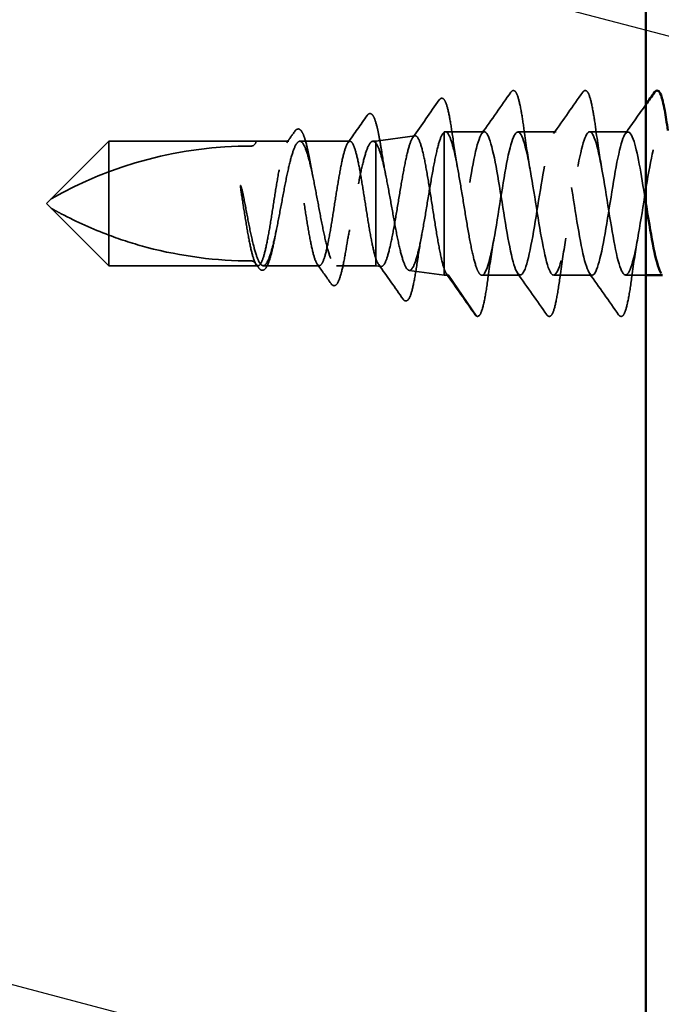
# Model space of a CAD drawing. Units: inches. Extents: x 0.6 to 33.4, y 0.6 to 21.4.
# Drawn here: x 11.6 to 12.3, y 7.2 to 8.3 of the extents above; entities that cross this region are included whole.
import ezdxf

# ---------------------------------------------------------------- set-up
doc = ezdxf.new("R2010")
doc.units = ezdxf.units.IN
doc.header["$LTSCALE"] = 2
doc.header["$MEASUREMENT"] = 0
doc.linetypes.add('DASHED', pattern=[0.2067, 0.1654, -0.0413])
for name, color, linetype, lineweight in [('Hidden (ANSI)', 7, 'DASHED', 35), ('Symbol (ANSI)', 7, 'Continuous', 25), ('Visible (ANSI)', 7, 'Continuous', 50)]:
    doc.layers.add(name, color=color, linetype=linetype, lineweight=lineweight)
doc.styles.add('Note Text (ANSI)', font='tahoma.ttf')
doc.dimstyles.new('Default (ANSI)$7', dxfattribs={"dimscale": 2, "dimtxt": 0.12, "dimasz": 0.098425, "dimexe": 0.125, "dimexo": 0.0625, "dimgap": 0.031496, "dimtad": 0, "dimtih": 1, "dimtoh": 1, "dimrnd": 1e-08, "dimzin": 4, "dimdsep": 46, "dimtxsty": 'Note Text (ANSI)', "dimcen": 0.09, "dimdle": 0.393701, "dimclrd": 256, "dimclre": 256, "dimclrt": 256, "dimadec": 0, "dimazin": 1, "dimtfac": 1, "dimtofl": 0, "dimtmove": 0, "dimatfit": 3, "dimfxl": 1, "dimtolj": 1, "dimtzin": 4, "dimlwd": -1, "dimlwe": -1, "dimarcsym": 0})

msp = doc.modelspace()

# ---------------------------------------------------------------- linework, layer by layer
at = {"layer": 'Hidden (ANSI)'}
for p, q in [((12.01804, 8.13525), (12.05883, 8.14099)), ((12.08919, 8.14481), (12.08919, 8.00256)), ((12.13122, 8.14525), (12.09052, 8.14525)), ((12.20622, 8.14525), (12.16622, 8.14525)), ((12.28122, 8.14525), (12.24122, 8.14525)), ((11.73904, 8.13525), (11.67904, 8.07525)), ((11.73904, 8.13525), (11.73904, 8.03723)), ((11.89279, 8.13525), (11.73904, 8.13525)), ((11.92714, 8.13525), (11.89279, 8.13525)), ((11.991, 8.13525), (11.93858, 8.13525)), ((12.01804, 8.13525), (12.01498, 8.13525)), ((12.01804, 8.13525), (12.01804, 8.13321)), ((12.01804, 8.13321), (12.01804, 8.01264)), ((11.67404, 8.07025), (11.67904, 8.07525)), ((11.67404, 8.07025), (11.67904, 8.06525)), ((11.73904, 8.00525), (11.67904, 8.06525)), ((11.73904, 8.03723), (11.73904, 8.00525)), ((11.89279, 8.00525), (11.73904, 8.00525)), ((11.89522, 8.00525), (11.89279, 8.00525)), ((11.95907, 8.00525), (11.90037, 8.00525)), ((12.01804, 8.00525), (11.97678, 8.00525)), ((12.01804, 8.01264), (12.01804, 8.00525)), ((12.01804, 8.00525), (12.02346, 8.00449)), ((12.05276, 8.00037), (12.08919, 7.99525)), ((12.08919, 8.00256), (12.08919, 7.99525)), ((12.09372, 7.99525), (12.08919, 7.99525)), ((12.12322, 7.95268), (12.09372, 7.99525)), ((12.16872, 7.99525), (12.12872, 7.99525)), ((12.24372, 7.99525), (12.20372, 7.99525)), ((12.30004, 7.99525), (12.27872, 7.99525))]:
    msp.add_line(p, q, dxfattribs=at)
for centre, radius, start, end in [((11.88779, 7.7066), 0.42365, 90, 119.5209), ((11.88779, 8.13525), 0.005, 270, 0), ((12.12404, 7.95325), 0.001, 214.72105, 355)]:
    msp.add_arc(centre, radius, start, end, dxfattribs=at)
for points, knots in [([(12.08412, 8.17847), (12.08496, 8.17967), (12.08613, 8.18048), (12.08903, 8.17978), (12.09, 8.17806), (12.09229, 8.17235), (12.09352, 8.16756), (12.0959, 8.15544), (12.09707, 8.14812), (12.09823, 8.13986)], [0, 0, 0, 0, 0.05154935, 0.05154935, 0.12128734, 0.12128734, 0.20737117, 0.20737117, 0.28987002, 0.28987002, 0.28987002, 0.28987002]), ([(12.15898, 8.18658), (12.15984, 8.1878), (12.16115, 8.18857), (12.16391, 8.1875), (12.16477, 8.18581), (12.16704, 8.17982), (12.16831, 8.17449), (12.17066, 8.16167), (12.17174, 8.15453), (12.17282, 8.14651)], [0, 0, 0, 0, 0.055909, 0.055909, 0.1259299, 0.1259299, 0.2207142, 0.2207142, 0.30154264, 0.30154264, 0.30154264, 0.30154264]), ([(12.23398, 8.18658), (12.23484, 8.1878), (12.23615, 8.18857), (12.23891, 8.1875), (12.23977, 8.18581), (12.24204, 8.17982), (12.24331, 8.17449), (12.24566, 8.16167), (12.24674, 8.15453), (12.24782, 8.14651)], [0, 0, 0, 0, 0.055909, 0.055909, 0.1259299, 0.1259299, 0.2207142, 0.2207142, 0.30154264, 0.30154264, 0.30154264, 0.30154264]), ([(12.00885, 8.16217), (12.00966, 8.16333), (12.01062, 8.16414), (12.01362, 8.16422), (12.01491, 8.16253), (12.0173, 8.15739), (12.01849, 8.15347), (12.02031, 8.14564), (12.02097, 8.14245), (12.02245, 8.13455), (12.02328, 8.1296), (12.0241, 8.12429)], [0, 0, 0, 0, 0.0433697, 0.0433697, 0.11085074, 0.11085074, 0.18170608, 0.18170608, 0.22153044, 0.22153044, 0.27193944, 0.27193944, 0.27193944, 0.27193944]), ([(11.93347, 8.14578), (11.93425, 8.14689), (11.9351, 8.14769), (11.93794, 8.14851), (11.93966, 8.14712), (11.94216, 8.14282), (11.94329, 8.13984), (11.94577, 8.13139), (11.94713, 8.12541), (11.949, 8.11578), (11.94954, 8.11285), (11.95008, 8.10979)], [0, 0, 0, 0, 0.03545816, 0.03545816, 0.09768968, 0.09768968, 0.15380105, 0.15380105, 0.2219814, 0.2219814, 0.24955294, 0.24955294, 0.24955294, 0.24955294]), ([(12.30004, 8.06978), (12.29588, 8.09582), (12.29172, 8.12169), (12.28756, 8.13493), (12.28281, 8.15002), (12.27807, 8.14775), (12.27333, 8.12946), (12.26859, 8.11117), (12.26385, 8.07801), (12.2591, 8.04939), (12.25436, 8.02077), (12.24962, 7.99849), (12.24488, 7.99561), (12.24013, 7.99272), (12.23539, 8.00941), (12.23065, 8.03589), (12.22591, 8.06238), (12.22116, 8.097), (12.21642, 8.11948), (12.21168, 8.14196), (12.20694, 8.15089), (12.2022, 8.14103), (12.19745, 8.13118), (12.19271, 8.10317), (12.18797, 8.0734), (12.18323, 8.04363), (12.17848, 8.01397), (12.17374, 8.0018), (12.169, 7.98963), (12.16426, 7.9957), (12.15952, 8.01647), (12.15477, 8.03723), (12.15003, 8.07138), (12.14529, 8.09891), (12.14055, 8.12645), (12.1358, 8.14564), (12.13106, 8.14525), (12.12632, 8.14486), (12.12158, 8.1249), (12.11683, 8.09708), (12.11209, 8.06925), (12.10735, 8.0353), (12.10261, 8.01511), (12.09964, 8.00249), (12.09668, 7.99525), (12.09372, 7.99525)], [54.9718684, 54.9718684, 54.9718684, 54.9718684, 56.0176927, 56.0176927, 56.0176927, 57.2095586, 57.2095586, 57.2095586, 58.4014244, 58.4014244, 58.4014244, 59.5932902, 59.5932902, 59.5932902, 60.785156, 60.785156, 60.785156, 61.9770218, 61.9770218, 61.9770218, 63.1688876, 63.1688876, 63.1688876, 64.3607534, 64.3607534, 64.3607534, 65.5526192, 65.5526192, 65.5526192, 66.744485, 66.744485, 66.744485, 67.9363508, 67.9363508, 67.9363508, 69.1282166, 69.1282166, 69.1282166, 70.3200824, 70.3200824, 70.3200824, 71.5119482, 71.5119482, 71.5119482, 72.256631, 72.256631, 72.256631, 72.256631]), ([(12.12872, 7.99525), (12.13346, 7.99525), (12.1382, 8.01483), (12.14295, 8.04251), (12.14769, 8.07019), (12.15243, 8.10425), (12.15717, 8.12473), (12.16191, 8.14521), (12.16666, 8.15083), (12.1714, 8.1383), (12.17614, 8.12577), (12.18088, 8.09588), (12.18563, 8.06613), (12.19037, 8.03637), (12.19511, 8.00864), (12.19985, 7.99915), (12.2046, 7.98967), (12.20934, 7.99904), (12.21408, 8.02178), (12.21882, 8.04451), (12.22356, 8.07919), (12.22831, 8.10549), (12.23305, 8.13179), (12.23779, 8.14808), (12.24253, 8.1448), (12.24728, 8.14152), (12.25202, 8.1189), (12.25676, 8.09017), (12.2615, 8.06144), (12.26625, 8.02842), (12.27099, 8.01044), (12.27573, 7.99247), (12.28047, 7.99066), (12.28521, 8.00609), (12.28996, 8.02151), (12.2947, 8.0532), (12.29944, 8.08259), (12.30418, 8.11198), (12.30893, 8.13723), (12.31367, 8.14355), (12.31841, 8.14987), (12.32315, 8.13686), (12.32789, 8.11215), (12.33264, 8.08743), (12.33738, 8.05256), (12.34212, 8.02795), (12.34686, 8.00335), (12.35161, 7.99056), (12.35635, 7.99707), (12.36109, 8.00358), (12.36583, 8.02898), (12.37058, 8.05841), (12.37532, 8.08783), (12.38006, 8.11942), (12.3848, 8.13468), (12.38954, 8.14993), (12.39429, 8.1479), (12.39903, 8.12976), (12.40377, 8.11163), (12.40851, 8.07854), (12.41326, 8.04986), (12.418, 8.02119), (12.42274, 7.99874), (12.42748, 7.99566), (12.43223, 7.99258), (12.43697, 8.00906), (12.44171, 8.03546), (12.44645, 8.06185), (12.45119, 8.0965), (12.45594, 8.11911), (12.46068, 8.14172), (12.46542, 8.15086), (12.47016, 8.1412), (12.47491, 8.13153), (12.47965, 8.10365), (12.48439, 8.07389), (12.48913, 8.04413), (12.49387, 8.01435), (12.49862, 8.002), (12.50336, 7.98965), (12.5081, 7.9955), (12.51284, 8.01612), (12.51759, 8.03675), (12.52233, 8.07085), (12.52707, 8.09846), (12.53181, 8.12607), (12.53656, 8.14545), (12.5413, 8.14525), (12.54604, 8.14506), (12.55078, 8.12529), (12.55552, 8.09754), (12.56027, 8.06978), (12.56501, 8.03578), (12.56975, 8.01544), (12.57449, 7.9951), (12.57924, 7.98971), (12.58398, 8.00242), (12.58872, 8.01512), (12.59346, 8.04514), (12.5982, 8.07488), (12.60295, 8.10462), (12.60769, 8.13222), (12.61243, 8.14151), (12.61717, 8.15081), (12.62192, 8.14121), (12.62666, 8.11835), (12.6314, 8.09549), (12.63614, 8.06079), (12.64089, 8.03458), (12.64563, 8.00837), (12.65037, 7.99229), (12.65511, 7.99576), (12.65985, 7.99924), (12.6646, 8.02204), (12.66934, 8.05081), (12.67408, 8.07959), (12.67882, 8.11254), (12.68357, 8.13036), (12.68831, 8.14818), (12.69305, 8.14976), (12.69779, 8.13416), (12.70254, 8.11857), (12.70728, 8.08679), (12.71202, 8.05743), (12.71676, 8.02807), (12.7215, 8.00298), (12.72625, 7.99686), (12.73099, 7.99073), (12.73573, 8.00395), (12.74047, 8.02877), (12.74522, 8.0536), (12.74996, 8.08847), (12.7547, 8.11296), (12.75944, 8.13746), (12.76418, 8.15003), (12.76893, 8.14333), (12.77367, 8.13663), (12.77841, 8.11107), (12.78315, 8.08161), (12.7879, 8.05216), (12.79264, 8.02067), (12.79738, 8.00558), (12.80212, 7.99049), (12.80687, 7.99276), (12.81161, 8.01105), (12.81635, 8.02934), (12.82109, 8.0625), (12.82583, 8.09112), (12.83058, 8.11974), (12.83532, 8.14202), (12.84006, 8.1449), (12.8448, 8.14779), (12.84955, 8.1311), (12.85429, 8.10461), (12.85903, 8.07813), (12.86377, 8.04351), (12.86852, 8.02103), (12.87326, 7.99855), (12.878, 7.98962), (12.88274, 7.99947), (12.88748, 8.00933), (12.89223, 8.03734), (12.89697, 8.06711), (12.90171, 8.09688), (12.90645, 8.12654), (12.9112, 8.13871), (12.91594, 8.15088), (12.92068, 8.14481), (12.92542, 8.12404), (12.93016, 8.10328), (12.93491, 8.06913), (12.93965, 8.04159), (12.94439, 8.01406), (12.94913, 7.99487), (12.95388, 7.99526), (12.95862, 7.99565), (12.96336, 8.0156), (12.9681, 8.04343), (12.97285, 8.07126), (12.97759, 8.10521), (12.98233, 8.1254), (12.98529, 8.13802), (12.98826, 8.14525), (12.99122, 8.14525)], [-72.256631, -72.256631, -72.256631, -72.256631, -71.0647652, -71.0647652, -71.0647652, -69.8728994, -69.8728994, -69.8728994, -68.6810336, -68.6810336, -68.6810336, -67.4891678, -67.4891678, -67.4891678, -66.297302, -66.297302, -66.297302, -65.1054362, -65.1054362, -65.1054362, -63.9135704, -63.9135704, -63.9135704, -62.7217046, -62.7217046, -62.7217046, -61.5298388, -61.5298388, -61.5298388, -60.337973, -60.337973, -60.337973, -59.1461072, -59.1461072, -59.1461072, -57.9542414, -57.9542414, -57.9542414, -56.7623756, -56.7623756, -56.7623756, -55.5705098, -55.5705098, -55.5705098, -54.378644, -54.378644, -54.378644, -53.1867782, -53.1867782, -53.1867782, -51.9949124, -51.9949124, -51.9949124, -50.8030466, -50.8030466, -50.8030466, -49.6111808, -49.6111808, -49.6111808, -48.419315, -48.419315, -48.419315, -47.2274492, -47.2274492, -47.2274492, -46.0355834, -46.0355834, -46.0355834, -44.8437176, -44.8437176, -44.8437176, -43.6518518, -43.6518518, -43.6518518, -42.459986, -42.459986, -42.459986, -41.2681202, -41.2681202, -41.2681202, -40.0762543, -40.0762543, -40.0762543, -38.8843885, -38.8843885, -38.8843885, -37.6925227, -37.6925227, -37.6925227, -36.5006569, -36.5006569, -36.5006569, -35.3087911, -35.3087911, -35.3087911, -34.1169253, -34.1169253, -34.1169253, -32.9250595, -32.9250595, -32.9250595, -31.7331937, -31.7331937, -31.7331937, -30.5413279, -30.5413279, -30.5413279, -29.3494621, -29.3494621, -29.3494621, -28.1575963, -28.1575963, -28.1575963, -26.9657305, -26.9657305, -26.9657305, -25.7738647, -25.7738647, -25.7738647, -24.5819989, -24.5819989, -24.5819989, -23.3901331, -23.3901331, -23.3901331, -22.1982673, -22.1982673, -22.1982673, -21.0064015, -21.0064015, -21.0064015, -19.8145357, -19.8145357, -19.8145357, -18.6226699, -18.6226699, -18.6226699, -17.4308041, -17.4308041, -17.4308041, -16.2389383, -16.2389383, -16.2389383, -15.0470725, -15.0470725, -15.0470725, -13.8552067, -13.8552067, -13.8552067, -12.6633409, -12.6633409, -12.6633409, -11.4714751, -11.4714751, -11.4714751, -10.2796093, -10.2796093, -10.2796093, -9.0877435, -9.0877435, -9.0877435, -7.8958777, -7.8958777, -7.8958777, -6.7040119, -6.7040119, -6.7040119, -5.5121461, -5.5121461, -5.5121461, -4.3202803, -4.3202803, -4.3202803, -3.1284144, -3.1284144, -3.1284144, -1.9365486, -1.9365486, -1.9365486, -0.7446828, -0.7446828, -0.7446828, 0, 0, 0, 0]), ([(12.01804, 8.13321), (12.01964, 8.13128), (12.02121, 8.12768), (12.02439, 8.11756), (12.02597, 8.11111), (12.02914, 8.09618), (12.03072, 8.08783), (12.03389, 8.07032), (12.03547, 8.06133), (12.03864, 8.04394), (12.04021, 8.03571), (12.04339, 8.02115), (12.04496, 8.01497), (12.04814, 8.00556), (12.04971, 8.00245), (12.05288, 7.99975), (12.05445, 8.00023), (12.05762, 8.0048), (12.0592, 8.00887), (12.06237, 8.02012), (12.06394, 8.02722), (12.06711, 8.04352), (12.06868, 8.05259), (12.07185, 8.0715), (12.07342, 8.08117), (12.07659, 8.0998), (12.07816, 8.10858), (12.08132, 8.12402), (12.08289, 8.13052), (12.08605, 8.14033), (12.08762, 8.14353), (12.08919, 8.14481)], [0, 0, 0, 0, 0.0670068, 0.0670068, 0.1346399, 0.1346399, 0.2028994, 0.2028994, 0.2717855, 0.2717855, 0.3412982, 0.3412982, 0.4114377, 0.4114377, 0.4822039, 0.4822039, 0.5535971, 0.5535971, 0.6256174, 0.6256174, 0.6982647, 0.6982647, 0.7715391, 0.7715391, 0.8454408, 0.8454408, 0.9199697, 0.9199697, 0.9950069, 0.9950069, 1.0706864, 1.0706864, 1.0706864, 1.0706864]), ([(12.08919, 8.00256), (12.08772, 8.00699), (12.08625, 8.01309), (12.08329, 8.02794), (12.08182, 8.03651), (12.07885, 8.05497), (12.07738, 8.06466), (12.07442, 8.08387), (12.07295, 8.0932), (12.06998, 8.11022), (12.06852, 8.11776), (12.06555, 8.13005), (12.06408, 8.13469), (12.06111, 8.14045), (12.05964, 8.14154), (12.05668, 8.14), (12.05521, 8.13742), (12.05224, 8.12894), (12.05077, 8.12315), (12.0478, 8.10914), (12.04633, 8.10108), (12.04336, 8.08378), (12.04189, 8.07471), (12.03892, 8.0568), (12.03745, 8.04813), (12.03447, 8.03236), (12.033, 8.02541), (12.03003, 8.01414), (12.02856, 8.00993), (12.02559, 8.00481), (12.02412, 8.00394), (12.02186, 8.00523), (12.0211, 8.00611), (12.01957, 8.00875), (12.01881, 8.01049), (12.01804, 8.01264)], [0, 0, 0, 0, 0.0757821, 0.0757821, 0.1509732, 0.1509732, 0.2255733, 0.2255733, 0.2995824, 0.2995824, 0.3730005, 0.3730005, 0.4458277, 0.4458277, 0.518064, 0.518064, 0.5897094, 0.5897094, 0.660764, 0.660764, 0.7312278, 0.7312278, 0.801101, 0.801101, 0.8703834, 0.8703834, 0.9390753, 0.9390753, 1.0071765, 1.0071765, 1.0746873, 1.0746873, 1.1091597, 1.1091597, 1.1434684, 1.1434684, 1.1434684, 1.1434684]), ([(12.08919, 8.14481), (12.0908, 8.14589), (12.09239, 8.145), (12.0956, 8.13942), (12.09718, 8.13478), (12.10039, 8.12233), (12.10198, 8.11465), (12.10519, 8.09724), (12.10678, 8.08769), (12.10999, 8.06801), (12.11158, 8.05806), (12.11479, 8.03912), (12.11637, 8.0303), (12.11958, 8.01501), (12.12117, 8.00868), (12.12377, 8.00116), (12.12476, 7.99896), (12.12674, 7.996), (12.12773, 7.99525), (12.12872, 7.99525)], [0, 0, 0, 0, 0.07638045, 0.07638045, 0.1527609, 0.1527609, 0.22914135, 0.22914135, 0.3055218, 0.3055218, 0.38190225, 0.38190225, 0.4582827, 0.4582827, 0.53466315, 0.53466315, 0.58188025, 0.58188025, 0.62909736, 0.62909736, 0.62909736, 0.62909736]), ([(12.01804, 8.01264), (12.0167, 8.0166), (12.01537, 8.02203), (12.0127, 8.03519), (12.01137, 8.04278), (12.00869, 8.05915), (12.00736, 8.06775), (12.00468, 8.08481), (12.00336, 8.0931), (12.00068, 8.10825), (11.99935, 8.11495), (11.99667, 8.12585), (11.99534, 8.12994), (11.99267, 8.13493), (11.99134, 8.13578), (11.98866, 8.13409), (11.98733, 8.13157), (11.98465, 8.12347), (11.98333, 8.11796), (11.98065, 8.10468), (11.97932, 8.09703), (11.97664, 8.08061), (11.97532, 8.072), (11.97264, 8.05496), (11.97131, 8.04669), (11.96863, 8.03165), (11.9673, 8.02501), (11.96462, 8.01426), (11.9633, 8.01026), (11.96062, 8.00546), (11.95929, 8.00471), (11.95661, 8.00659), (11.95529, 8.00921), (11.95261, 8.01749), (11.95128, 8.02307), (11.9486, 8.03648), (11.94727, 8.04417), (11.9446, 8.06065), (11.94327, 8.06927), (11.94059, 8.08629), (11.93926, 8.09452), (11.93658, 8.10947), (11.93526, 8.11605), (11.93258, 8.12664), (11.93125, 8.13056), (11.92857, 8.13516), (11.92725, 8.13581), (11.92457, 8.13373), (11.92324, 8.13102), (11.92056, 8.12256), (11.91923, 8.1169), (11.91655, 8.10337), (11.91523, 8.09564), (11.91255, 8.07911), (11.91122, 8.07048), (11.90854, 8.05348), (11.90722, 8.04528), (11.90454, 8.03043), (11.90321, 8.02392), (11.90053, 8.01348), (11.8992, 8.00966), (11.89653, 8.00524), (11.8952, 8.00469), (11.89252, 8.00697), (11.89119, 8.00978), (11.88851, 8.01841), (11.88719, 8.02414), (11.88454, 8.03765), (11.88324, 8.04525), (11.88061, 8.06145), (11.87931, 8.06989), (11.878, 8.07821)], [0, 0, 0, 0, 0.0660772, 0.0660772, 0.1321545, 0.1321545, 0.1982317, 0.1982317, 0.2643089, 0.2643089, 0.3303862, 0.3303862, 0.3964634, 0.3964634, 0.4625407, 0.4625407, 0.5286179, 0.5286179, 0.5946951, 0.5946951, 0.6607724, 0.6607724, 0.7268496, 0.7268496, 0.7929268, 0.7929268, 0.8590041, 0.8590041, 0.9250813, 0.9250813, 0.9911585, 0.9911585, 1.0572358, 1.0572358, 1.123313, 1.123313, 1.1893903, 1.1893903, 1.2554675, 1.2554675, 1.3215447, 1.3215447, 1.387622, 1.387622, 1.4536992, 1.4536992, 1.5197764, 1.5197764, 1.5858537, 1.5858537, 1.6519309, 1.6519309, 1.7180081, 1.7180081, 1.7840854, 1.7840854, 1.8501626, 1.8501626, 1.9162399, 1.9162399, 1.9823171, 1.9823171, 2.0483943, 2.0483943, 2.1144716, 2.1144716, 2.1805488, 2.1805488, 2.2452311, 2.2452311, 2.3099133, 2.3099133, 2.3099133, 2.3099133]), ([(11.88207, 8.06598), (11.88368, 8.05739), (11.88528, 8.04899), (11.8885, 8.03358), (11.8901, 8.02671), (11.89332, 8.01544), (11.89491, 8.01116), (11.89814, 8.0058), (11.89973, 8.00478), (11.90295, 8.00615), (11.90455, 8.00853), (11.90777, 8.01642), (11.90937, 8.02185), (11.91259, 8.03503), (11.91418, 8.04266), (11.91741, 8.05911), (11.919, 8.06775), (11.92222, 8.0849), (11.92382, 8.09323), (11.92704, 8.10843), (11.92864, 8.11515), (11.93186, 8.12604), (11.93346, 8.13011), (11.93668, 8.13502), (11.93827, 8.1358), (11.9415, 8.13396), (11.94309, 8.13134), (11.94631, 8.12303), (11.94791, 8.11741), (11.95113, 8.10392), (11.95273, 8.09618), (11.95595, 8.0796), (11.95754, 8.07093), (11.96077, 8.05384), (11.96236, 8.04558), (11.96558, 8.03061), (11.96718, 8.02405), (11.9704, 8.01353), (11.972, 8.00968), (11.97522, 8.00523), (11.97681, 8.00469), (11.98004, 8.00701), (11.98163, 8.00986), (11.98485, 8.01858), (11.98645, 8.02438), (11.98967, 8.03816), (11.99127, 8.04601), (11.99449, 8.06271), (11.99609, 8.0714), (11.99931, 8.08843), (12.0009, 8.09661), (12.00413, 8.11133), (12.00572, 8.11774), (12.00894, 8.12787), (12.01054, 8.13151), (12.01313, 8.13471), (12.01411, 8.1353), (12.01608, 8.1352), (12.01706, 8.13452), (12.01804, 8.13321)], [0, 0, 0, 0, 0.0667601, 0.0667601, 0.1335202, 0.1335202, 0.2002803, 0.2002803, 0.2670404, 0.2670404, 0.3338005, 0.3338005, 0.4005606, 0.4005606, 0.4673206, 0.4673206, 0.5340807, 0.5340807, 0.6008408, 0.6008408, 0.6676009, 0.6676009, 0.734361, 0.734361, 0.8011211, 0.8011211, 0.8678812, 0.8678812, 0.9346413, 0.9346413, 1.0014014, 1.0014014, 1.0681615, 1.0681615, 1.1349216, 1.1349216, 1.2016817, 1.2016817, 1.2684417, 1.2684417, 1.3352018, 1.3352018, 1.4019619, 1.4019619, 1.468722, 1.468722, 1.5354821, 1.5354821, 1.6022422, 1.6022422, 1.6690023, 1.6690023, 1.7357624, 1.7357624, 1.8025225, 1.8025225, 1.8432578, 1.8432578, 1.8839931, 1.8839931, 1.8839931, 1.8839931]), ([(11.878, 8.07821), (11.87734, 8.08242), (11.8769, 8.08565), (11.87674, 8.08766), (11.8767, 8.08821), (11.87672, 8.08864), (11.87673, 8.08872), (11.87675, 8.08882), (11.87676, 8.08885), (11.87678, 8.08888), (11.87679, 8.08889), (11.8768, 8.08889), (11.8768, 8.0889), (11.87681, 8.0889), (11.87682, 8.0889), (11.87683, 8.0889), (11.87683, 8.0889), (11.87685, 8.08889), (11.87686, 8.08888), (11.87688, 8.08886), (11.8769, 8.08884), (11.87697, 8.08873), (11.87703, 8.0886), (11.87732, 8.0879), (11.87767, 8.0867), (11.87901, 8.08139), (11.88046, 8.0746), (11.88207, 8.06598)], [0, 0, 0, 0, 0.032662705, 0.032662705, 0.037738439, 0.037738439, 0.038835531, 0.038835531, 0.039463445, 0.039463445, 0.039678409, 0.039678409, 0.039814745, 0.039814745, 0.039934355, 0.039934355, 0.040077278, 0.040077278, 0.040326777, 0.040326777, 0.040932047, 0.040932047, 0.043065669, 0.043065669, 0.054442593, 0.054442593, 0.08139373, 0.08139373, 0.08139373, 0.08139373]), ([(11.73904, 8.03723), (11.72242, 8.04346), (11.70584, 8.05088), (11.68746, 8.0606), (11.68526, 8.06179), (11.68234, 8.06341), (11.68144, 8.0639), (11.68028, 8.06455), (11.67993, 8.06475), (11.67949, 8.065), (11.67935, 8.06508), (11.67913, 8.0652), (11.67904, 8.06525), (11.67904, 8.06525)], [1.41473694, 1.41473694, 1.41473694, 1.41473694, 1.59198793, 1.59198793, 1.61527942, 1.61527942, 1.62692516, 1.62692516, 1.63274804, 1.63274804, 1.63565947, 1.63565947, 1.63857091, 1.63857091, 1.63857091, 1.63857091]), ([(11.73904, 8.03723), (11.75222, 8.03228), (11.76568, 8.02799), (11.81512, 8.01489), (11.85162, 8.01025), (11.88779, 8.01025)], [2.32631442, 2.32631442, 2.32631442, 2.32631442, 2.43080191, 2.43080191, 2.7064562, 2.7064562, 2.7064562, 2.7064562]), ([(11.91311, 8.03742), (11.91179, 8.03054), (11.91045, 8.02423), (11.90782, 8.01382), (11.90649, 8.00957), (11.90378, 8.0034), (11.90243, 8.00134), (11.89888, 8.00001), (11.89708, 8.00104), (11.89571, 8.00297)], [0, 0, 0, 0, 0.06084066, 0.06084066, 0.12042739, 0.12042739, 0.18052457, 0.18052457, 0.23647153, 0.23647153, 0.23647153, 0.23647153]), ([(11.98708, 8.02363), (11.98577, 8.01567), (11.98444, 8.0085), (11.98182, 7.99699), (11.9805, 7.99246), (11.97779, 7.98627), (11.97628, 7.98423), (11.97301, 7.98447), (11.97203, 7.98531), (11.97118, 7.98652)], [0, 0, 0, 0, 0.07362488, 0.07362488, 0.14578572, 0.14578572, 0.218948, 0.218948, 0.26101798, 0.26101798, 0.26101798, 0.26101798]), ([(11.88779, 8.01025), (11.88808, 8.01025), (11.88838, 8.01023), (11.88894, 8.01013), (11.88919, 8.01006), (11.89033, 8.00967), (11.89094, 8.00918), (11.89239, 8.00773), (11.89259, 8.00678), (11.89282, 8.00555), (11.89279, 8.00525), (11.89279, 8.00525)], [-0.066307092, -0.066307092, -0.066307092, -0.066307092, -0.064117088, -0.064117088, -0.061927083, -0.061927083, -0.052354202, -0.052354202, -0.026177101, -0.026177101, 0, 0, 0, 0]), ([(12.06115, 8.00855), (12.05985, 7.99965), (12.05852, 7.99181), (12.05591, 7.97956), (12.05461, 7.97496), (12.05185, 7.96911), (12.04962, 7.96754), (12.04731, 7.96916), (12.04689, 7.96962), (12.0465, 7.97018)], [0, 0, 0, 0, 0.08652192, 0.08652192, 0.17137971, 0.17137971, 0.25822631, 0.25822631, 0.28084959, 0.28084959, 0.28084959, 0.28084959]), ([(12.09372, 7.99525), (12.09296, 7.99525), (12.09221, 7.99588), (12.0907, 7.99833), (12.08995, 8.00017), (12.08919, 8.00256)], [0, 0, 0, 0, 0.042836481, 0.042836481, 0.085672962, 0.085672962, 0.085672962, 0.085672962]), ([(12.13532, 7.994), (12.13402, 7.98431), (12.1327, 7.97589), (12.13011, 7.96295), (12.12882, 7.95824), (12.12656, 7.95358), (12.12556, 7.95225), (12.12404, 7.95225)], [0, 0, 0, 0, 0.09768932, 0.09768932, 0.19386549, 0.19386549, 0.25745317, 0.25745317, 0.25745317, 0.25745317]), ([(12.21032, 7.994), (12.20902, 7.98431), (12.2077, 7.97589), (12.20511, 7.96295), (12.20382, 7.95824), (12.20172, 7.95389), (12.20097, 7.95281), (12.19859, 7.95196), (12.19732, 7.95273), (12.19648, 7.95393)], [0, 0, 0, 0, 0.09768932, 0.09768932, 0.19386549, 0.19386549, 0.24651544, 0.24651544, 0.30142946, 0.30142946, 0.30142946, 0.30142946]), ([(12.28532, 7.994), (12.28402, 7.98431), (12.2827, 7.97589), (12.28011, 7.96295), (12.27882, 7.95824), (12.27672, 7.95389), (12.27597, 7.95281), (12.27359, 7.95196), (12.27232, 7.95273), (12.27148, 7.95393)], [0, 0, 0, 0, 0.09768932, 0.09768932, 0.19386549, 0.19386549, 0.24651544, 0.24651544, 0.30142946, 0.30142946, 0.30142946, 0.30142946])]:
    msp.add_open_spline(points, degree=3, knots=knots, dxfattribs=at)
for points in [[(12.12852, 8.14335), (12.13874, 8.15772), (12.14887, 8.17214), (12.15898, 8.18658)], [(12.20352, 8.14335), (12.21374, 8.15772), (12.22387, 8.17214), (12.23398, 8.18658)], [(12.05652, 8.13918), (12.06577, 8.15225), (12.07495, 8.16535), (12.08412, 8.17847)], [(12.27852, 8.14335), (12.28573, 8.15349), (12.29289, 8.16365), (12.30004, 8.17383)], [(11.98875, 8.13366), (11.99548, 8.14314), (12.00217, 8.15265), (12.00885, 8.16217)], [(11.92489, 8.13366), (11.92776, 8.1377), (11.93061, 8.14174), (11.93347, 8.14578)], [(12.09823, 8.13986), (12.09991, 8.12782), (12.1017, 8.1162), (12.1036, 8.10587)], [(12.17282, 8.14651), (12.17473, 8.13229), (12.17677, 8.11848), (12.17897, 8.10638)], [(12.24782, 8.14651), (12.24973, 8.13229), (12.25177, 8.11848), (12.25397, 8.10638)], [(12.0241, 8.12429), (12.0255, 8.11523), (12.02698, 8.10659), (12.02853, 8.09893)], [(11.95008, 8.10979), (11.95082, 8.1056), (11.95158, 8.10157), (11.95236, 8.09779)], [(11.91416, 8.04272), (11.9138, 8.041), (11.91345, 8.03923), (11.91311, 8.03742)], [(11.99056, 8.04272), (11.98935, 8.03687), (11.98819, 8.03041), (11.98708, 8.02363)], [(12.06591, 8.03736), (12.06423, 8.0286), (12.06265, 8.01877), (12.06115, 8.00855)], [(12.14147, 8.03413), (12.13927, 8.02203), (12.13723, 8.00822), (12.13532, 7.994)], [(12.21647, 8.03413), (12.21427, 8.02203), (12.21223, 8.00822), (12.21032, 7.994)], [(12.29147, 8.03413), (12.28927, 8.02203), (12.28723, 8.00822), (12.28532, 7.994)], [(11.89571, 8.00297), (11.8948, 8.00426), (11.89388, 8.00556), (11.89296, 8.00685)], [(11.97118, 7.98652), (11.96641, 7.9933), (11.96162, 8.00008), (11.95682, 8.00685)], [(12.0465, 7.97018), (12.03802, 7.98228), (12.02953, 7.99438), (12.02098, 8.00643)], [(12.12173, 7.95391), (12.11177, 7.96818), (12.10179, 7.98243), (12.09176, 7.99665)], [(12.19648, 7.95393), (12.18637, 7.96837), (12.17624, 7.98279), (12.16602, 7.99716)], [(12.27148, 7.95393), (12.26137, 7.96837), (12.25124, 7.98279), (12.24102, 7.99716)], [(12.12383, 7.95228), (12.12296, 7.95246), (12.12231, 7.95309), (12.12173, 7.95391)]]:
    msp.add_open_spline(points, degree=3, dxfattribs=at)
at = {"layer": 'Visible (ANSI)', "color": 8, "true_color": 0x808080}
msp.add_line((12.30004, 5.81829), (12.30004, 18.99415), dxfattribs=at)
at = {"layer": 'Visible (ANSI)'}
msp.add_line((12.31738, 7.99525), (12.30004, 7.99525), dxfattribs=at)
msp.add_open_spline([(12.30004, 8.17383), (12.30302, 8.17808), (12.306, 8.18233), (12.30898, 8.18658)], degree=3, dxfattribs=at)
for points, knots in [([(12.30898, 8.18658), (12.30984, 8.1878), (12.31115, 8.18857), (12.31391, 8.1875), (12.31477, 8.18581), (12.31704, 8.17982), (12.31831, 8.17449), (12.32066, 8.16167), (12.32174, 8.15453), (12.32282, 8.14651)], [0, 0, 0, 0, 0.055909, 0.055909, 0.1259299, 0.1259299, 0.2207142, 0.2207142, 0.30154264, 0.30154264, 0.30154264, 0.30154264]), ([(12.31602, 7.99716), (12.31602, 7.99716), (12.31602, 7.99717), (12.31601, 7.99718), (12.31127, 8.00388), (12.30653, 8.02944), (12.30178, 8.05889), (12.3012, 8.0625), (12.30062, 8.06614), (12.30004, 8.06978)], [53.6328287, 53.6328287, 53.6328287, 53.6328287, 53.6339611, 53.6339611, 53.6339611, 54.8258269, 54.8258269, 54.8258269, 54.9718684, 54.9718684, 54.9718684, 54.9718684])]:
    msp.add_open_spline(points, degree=3, knots=knots, dxfattribs=at)

# ---------------------------------------------------------------- leaders
at = {"layer": 'Symbol (ANSI)', "annotation_type": 0, "has_hookline": 1, "hookline_direction": 1}
for points, text_width in [([(12.69782, 8.14651), (5.19679, 10.12054)], 4.22893), ([(13.13204, 6.86034), (5.23125, 8.94148)], 2.8721)]:
    msp.add_leader(points, dimstyle='Default (ANSI)$7', override={"dimtad": 0}, dxfattribs=dict(at, text_width=text_width))

doc.saveas('drawing.dxf')
